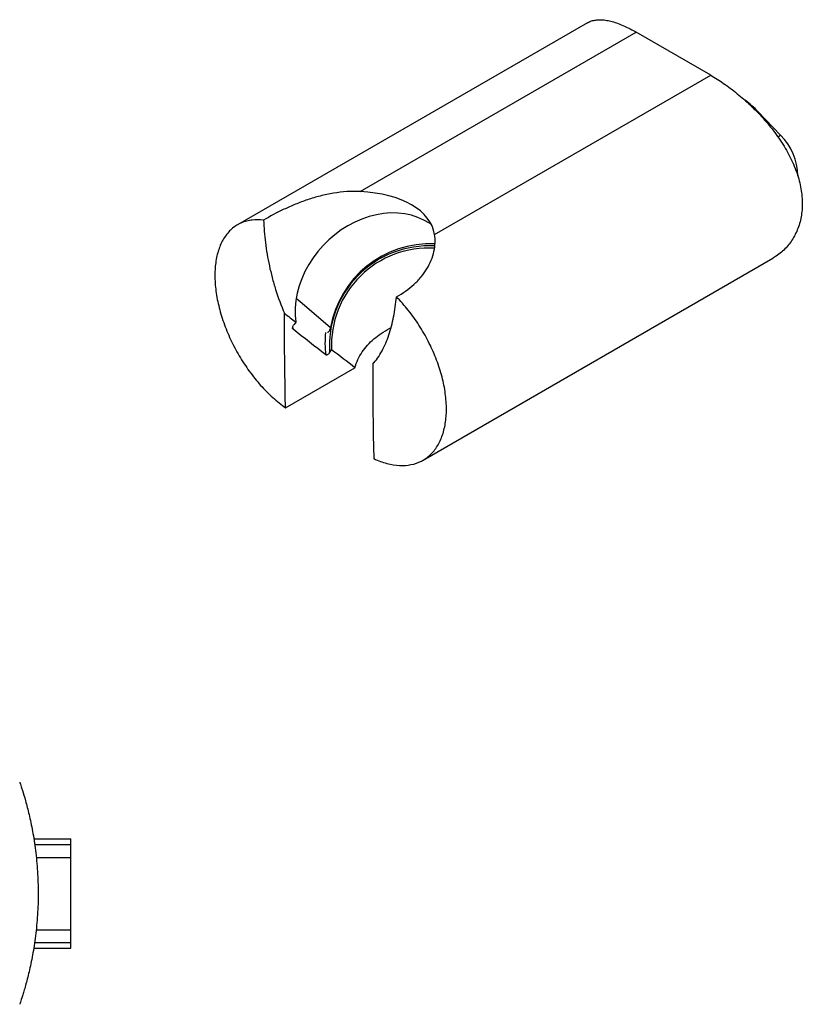
# Model space of a CAD drawing. Units: millimetres. Extents: x -229 to 520, y 0 to 314.
# Drawn here: x 419 to 520, y 29 to 156 of the extents above; entities that cross this region are included whole.
import ezdxf

# ---------------------------------------------------------------- set-up
doc = ezdxf.new("R2010")
doc.units = ezdxf.units.MM

msp = doc.modelspace()

# ---------------------------------------------------------------- linework, layer by layer
at = {"color": 7, "linetype": 'Continuous', "lineweight": 25}
for p, q in [((492.219, 155.333), (447.356, 129.434)), ((463.083, 133.694), (498.494, 154.137)), ((508.04, 148.626), (498.494, 154.137)), ((472.629, 128.183), (508.04, 148.626)), ((517.01, 140.932), (514.127, 143.935)), ((471.151, 99.241), (516.014, 125.139)), ((454.811, 116.956), (454.591, 116.638)), ((459.16, 113.027), (459.416, 113.398)), ((453.513, 105.963), (462.412, 111.101)), ((421.215, 50.653), (425.975, 50.653)), ((425.975, 49.932), (425.975, 50.653)), ((425.975, 48.292), (425.975, 49.932)), ((425.975, 39.014), (425.975, 48.292)), ((425.975, 37.375), (425.975, 39.014)), ((421.207, 36.653), (425.975, 36.653)), ((425.975, 36.653), (425.975, 37.375))]:
    msp.add_line(p, q, dxfattribs=at)
at = {"color": 8, "linetype": 'Continuous', "lineweight": 25}
for p, q in [((514.028, 143.878), (514.127, 143.935)), ((516.65, 140.723), (517.01, 140.932)), ((454.418, 116.294), (454.465, 116.029)), ((421.326, 49.932), (425.975, 49.932)), ((421.528, 48.292), (425.975, 48.292)), ((421.52, 39.014), (425.975, 39.014)), ((421.313, 37.375), (425.975, 37.375))]:
    msp.add_line(p, q, dxfattribs=at)
at = {"color": 7, "linetype": 'Continuous', "lineweight": 25, "flags": 128}
for points in [[(472.226, 129.457), (471.983, 129.623), (471.256, 130.043), (470.479, 130.386), (469.66, 130.65), (468.804, 130.831), (467.919, 130.93), (467.011, 130.945), (466.089, 130.875), (465.159, 130.722), (464.228, 130.487), (463.305, 130.171), (462.397, 129.777), (461.51, 129.309), (460.652, 128.77), (459.831, 128.163), (459.051, 127.495), (458.321, 126.771), (457.645, 125.996), (457.029, 125.176), (456.477, 124.319), (455.996, 123.43), (455.587, 122.518), (455.255, 121.589), (455.001, 120.651), (454.829, 119.711), (454.74, 118.777), (454.734, 117.856), (454.811, 116.956)], [(453.513, 105.963), (453.478, 107.467), (453.448, 108.974), (453.422, 110.483), (453.402, 111.996), (453.387, 113.511), (453.376, 115.029), (453.371, 116.55), (453.37, 118.074)], [(464.684, 111.543), (464.685, 110.019), (464.69, 108.498), (464.701, 106.98), (464.716, 105.464), (464.736, 103.952), (464.761, 102.442), (464.791, 100.936), (464.826, 99.432)]]:
    msp.add_lwpolyline(points, dxfattribs=at)
at = {"color": 8, "linetype": 'Continuous', "lineweight": 25, "flags": 128}
msp.add_lwpolyline([(454.881, 120.032), (455.638, 119.377), (459.266, 116.239)], dxfattribs=at)
at = {"color": 7, "linetype": 'Continuous', "lineweight": 25}
for centre, radius, start, end in [((504.701, 134.957), 13.017, 43.6052, 53.38399), ((511.533, 135.529), 7.693, 1.33556, 44.60859), ((472.076, 113.979), 13.008, 87.38222, 169.99092), ((471.844, 113.998), 12.443, 86.50545, 182.76318)]:
    msp.add_arc(centre, radius, start, end, dxfattribs=at)
at = {"color": 8, "linetype": 'Continuous', "lineweight": 25}
for centre, radius, start, end in [((471.915, 113.945), 12.788, 86.77115, 184.1172), ((468.956, 114.304), 10.391, 172.78091, 188.70571)]:
    msp.add_arc(centre, radius, start, end, dxfattribs=at)
at = {"color": 7, "linetype": 'Continuous', "lineweight": 25}
msp.add_ellipse((458.956, 125.801), major_axis=(13.648, 2.529), ratio=0.5498886, start_param=6.2636665, end_param=7.4468801, dxfattribs=at)
for points, knots in [([(492.225, 155.322), (492.283, 155.359), (492.488, 155.49), (492.895, 155.626), (493.447, 155.731), (494.054, 155.742), (494.706, 155.669), (495.408, 155.51), (496.163, 155.266), (496.938, 154.946), (497.716, 154.572), (498.234, 154.282), (498.494, 154.137)], [0, 0, 0, 0, 0.0419162, 0.1482039, 0.2574976, 0.3667889, 0.4742562, 0.58172, 0.6925886, 0.8034535, 0.901397, 1, 1, 1, 1]), ([(508.04, 148.626), (508.313, 148.463), (508.859, 148.139), (509.709, 147.57), (510.575, 146.942), (511.444, 146.26), (512.299, 145.536), (513.14, 144.769), (513.968, 143.954), (514.776, 143.092), (515.549, 142.193), (516.287, 141.253), (516.978, 140.277), (517.614, 139.27), (518.179, 138.246), (518.674, 137.199), (519.09, 136.134), (519.411, 135.079), (519.635, 134.054), (519.768, 133.053), (519.808, 132.062), (519.755, 131.111), (519.613, 130.216), (519.391, 129.371), (519.085, 128.564), (518.699, 127.807), (518.241, 127.111), (517.713, 126.473), (517.115, 125.903), (516.544, 125.454), (516.156, 125.234), (516.008, 125.15)], [0, 0, 0, 0, 0.0339922, 0.0679848, 0.102999, 0.1380142, 0.1719941, 0.205975, 0.240881, 0.2757879, 0.3109066, 0.3460254, 0.382115, 0.418204, 0.4541249, 0.4900448, 0.5270796, 0.5641131, 0.5988344, 0.6335551, 0.6693647, 0.7051743, 0.7386514, 0.7721291, 0.8065562, 0.8409843, 0.8749211, 0.9088586, 0.9436998, 0.9785415, 1, 1, 1, 1]), ([(463.083, 133.694), (461.921, 133.752), (460.774, 133.671), (459.355, 133.436), (459.072, 133.382), (458.507, 133.262), (458.225, 133.195), (457.391, 132.98), (456.849, 132.817), (455.792, 132.46), (455.276, 132.266), (454.268, 131.855), (453.775, 131.637), (452.361, 130.969), (451.494, 130.505), (450.692, 130.03)], [0, 0, 0, 0, 0.25, 0.25, 0.3125, 0.3125, 0.375, 0.375, 0.5, 0.5, 0.625, 0.625, 0.75, 0.75, 1, 1, 1, 1]), ([(450.692, 130.03), (450.177, 130.095), (449.684, 130.098), (448.977, 130.013), (448.747, 129.97), (448.299, 129.852), (448.08, 129.778), (447.45, 129.512), (447.065, 129.278), (446.539, 128.843), (446.373, 128.684), (446.056, 128.337), (445.906, 128.149), (445.491, 127.549), (445.257, 127.103), (444.969, 126.366), (444.884, 126.109), (444.735, 125.572), (444.671, 125.29), (444.515, 124.423), (444.458, 123.815), (444.441, 122.857), (444.446, 122.531), (444.481, 121.862), (444.51, 121.519), (444.632, 120.48), (444.758, 119.776), (445.013, 118.705), (445.109, 118.345), (445.323, 117.619), (445.442, 117.251), (445.827, 116.156), (446.123, 115.435), (446.621, 114.367), (446.797, 114.014), (447.167, 113.311), (447.362, 112.961), (447.97, 111.929), (448.402, 111.271), (449.089, 110.326), (449.325, 110.018), (449.809, 109.416), (450.059, 109.121), (450.822, 108.268), (451.343, 107.745), (452.142, 107.027), (452.412, 106.798), (452.958, 106.364), (453.234, 106.157), (453.513, 105.963)], [0, 0, 0, 0, 0.0625, 0.0625, 0.09375, 0.09375, 0.125, 0.125, 0.1875, 0.1875, 0.21875, 0.21875, 0.25, 0.25, 0.3125, 0.3125, 0.34375, 0.34375, 0.375, 0.375, 0.4375, 0.4375, 0.46875, 0.46875, 0.5, 0.5, 0.5625, 0.5625, 0.59375, 0.59375, 0.625, 0.625, 0.6875, 0.6875, 0.71875, 0.71875, 0.75, 0.75, 0.8125, 0.8125, 0.84375, 0.84375, 0.875, 0.875, 0.9375, 0.9375, 0.96875, 0.96875, 1, 1, 1, 1]), ([(450.692, 130.03), (450.727, 129.081), (450.804, 128.118), (451.048, 126.168), (451.214, 125.18), (451.536, 123.675), (451.656, 123.169), (451.924, 122.15), (452.072, 121.635), (452.555, 120.099), (452.93, 119.083), (453.37, 118.074)], [0, 0, 0, 0, 0.25, 0.25, 0.5, 0.5, 0.625, 0.625, 0.75, 0.75, 1, 1, 1, 1]), ([(467.724, 120.198), (468.557, 120.651), (469.313, 121.175), (470.144, 121.929), (470.304, 122.084), (470.613, 122.405), (470.761, 122.571), (471.181, 123.077), (471.428, 123.426), (472.074, 124.501), (472.375, 125.254), (472.623, 126.394), (472.67, 126.769), (472.698, 127.495), (472.679, 127.847), (472.629, 128.183)], [0, 0, 0, 0, 0.25, 0.25, 0.3125, 0.3125, 0.375, 0.375, 0.5, 0.5, 0.75, 0.75, 0.875, 0.875, 1, 1, 1, 1]), ([(464.684, 111.543), (464.911, 111.786), (465.123, 112.051), (465.521, 112.62), (465.708, 112.926), (466.224, 113.88), (466.513, 114.569), (467.004, 116.037), (467.205, 116.816), (467.446, 118.045), (467.516, 118.466), (467.635, 119.32), (467.685, 119.756), (467.724, 120.198)], [0, 0, 0, 0, 0.125, 0.125, 0.25, 0.25, 0.5, 0.5, 0.75, 0.75, 0.875, 0.875, 1, 1, 1, 1]), ([(464.826, 99.432), (465.392, 99.171), (465.95, 98.967), (467.049, 98.675), (467.595, 98.587), (468.631, 98.535), (469.127, 98.569), (470.071, 98.756), (470.524, 98.912), (471.351, 99.336), (471.729, 99.604), (472.414, 100.25), (472.724, 100.633), (473.249, 101.486), (473.468, 101.958), (473.731, 102.733), (473.808, 103.002), (473.939, 103.565), (473.992, 103.855), (474.117, 104.747), (474.152, 105.37), (474.135, 106.35), (474.118, 106.684), (474.058, 107.366), (474.016, 107.713), (473.857, 108.757), (473.706, 109.464), (473.41, 110.54), (473.3, 110.901), (473.058, 111.628), (472.925, 111.993), (472.499, 113.075), (472.177, 113.786), (471.637, 114.839), (471.447, 115.187), (471.047, 115.879), (470.839, 116.221), (470.194, 117.22), (469.737, 117.858), (469.011, 118.771), (468.762, 119.068), (468.25, 119.648), (467.988, 119.929), (467.724, 120.198)], [0, 0, 0, 0, 0.0625, 0.0625, 0.125, 0.125, 0.1875, 0.1875, 0.25, 0.25, 0.3125, 0.3125, 0.375, 0.375, 0.4375, 0.4375, 0.46875, 0.46875, 0.5, 0.5, 0.5625, 0.5625, 0.59375, 0.59375, 0.625, 0.625, 0.6875, 0.6875, 0.71875, 0.71875, 0.75, 0.75, 0.8125, 0.8125, 0.84375, 0.84375, 0.875, 0.875, 0.9375, 0.9375, 0.96875, 0.96875, 1, 1, 1, 1]), ([(454.465, 116.029), (454.436, 116.052), (454.419, 116.092), (454.409, 116.189), (454.416, 116.246), (454.461, 116.418), (454.519, 116.534), (454.591, 116.638)], [0, 0, 0, 0, 0.25, 0.25, 0.5, 0.5, 1, 1, 1, 1]), ([(459.266, 116.239), (459.237, 116.138), (459.18, 115.934), (459.035, 115.709), (458.921, 115.621), (458.895, 115.601)], [0, 0, 0, 0, 0.4362007, 0.8723963, 1, 1, 1, 1]), ([(462.412, 111.101), (462.521, 111.446), (462.739, 112.137), (463.303, 113.122), (464.007, 114.012), (464.822, 114.804), (465.784, 115.521), (466.526, 115.988), (466.974, 116.194), (467.02, 116.215)], [0, 0, 0, 0, 0.175225, 0.3504544, 0.5058981, 0.6618282, 0.817358, 0.981155, 1, 1, 1, 1]), ([(459.16, 113.027), (459.125, 112.977), (459.088, 112.93), (459.009, 112.845), (458.966, 112.807), (458.88, 112.746), (458.836, 112.723), (458.752, 112.704), (458.713, 112.709), (458.685, 112.731)], [0, 0, 0, 0, 0.25, 0.25, 0.5, 0.5, 0.75, 0.75, 1, 1, 1, 1]), ([(419.403, 57.943), (419.403, 57.943), (419.436, 57.85), (419.527, 57.575), (419.565, 57.461), (419.654, 57.188), (419.706, 57.028), (419.874, 56.49), (420.007, 56.052), (420.223, 55.278), (420.299, 54.998), (420.451, 54.407), (420.528, 54.097), (420.759, 53.118), (420.911, 52.405), (421.196, 50.85), (421.324, 50.032), (421.485, 48.748), (421.534, 48.31), (421.619, 47.415), (421.656, 46.955), (421.744, 45.573), (421.774, 44.644), (421.775, 43.24), (421.767, 42.769), (421.738, 41.827), (421.715, 41.362), (421.628, 39.987), (421.542, 39.096), (421.38, 37.795), (421.32, 37.371), (421.193, 36.551), (421.126, 36.154), (420.985, 35.386), (420.912, 35.014), (420.761, 34.296), (420.683, 33.948), (420.452, 32.963), (420.298, 32.378), (420.082, 31.604), (420.012, 31.363), (419.88, 30.919), (419.819, 30.719), (419.651, 30.183), (419.56, 29.91), (419.467, 29.632), (419.443, 29.561), (419.411, 29.467), (419.403, 29.443), (419.403, 29.443)], [0, 0, 0, 0, 0.0625, 0.0625, 0.09375, 0.09375, 0.125, 0.125, 0.1875, 0.1875, 0.21875, 0.21875, 0.25, 0.25, 0.3125, 0.3125, 0.375, 0.375, 0.40625, 0.40625, 0.4375, 0.4375, 0.5, 0.5, 0.53125, 0.53125, 0.5625, 0.5625, 0.625, 0.625, 0.65625, 0.65625, 0.6875, 0.6875, 0.71875, 0.71875, 0.75, 0.75, 0.8125, 0.8125, 0.84375, 0.84375, 0.875, 0.875, 0.9375, 0.9375, 0.96875, 0.96875, 1, 1, 1, 1])]:
    msp.add_open_spline(points, degree=3, knots=knots, dxfattribs=at)
for points in [[(453.37, 118.074), (453.85, 117.701), (454.33, 117.328), (454.811, 116.956)], [(458.685, 112.731), (457.277, 113.828), (455.87, 114.928), (454.465, 116.029)], [(462.412, 111.101), (461.412, 111.865), (460.413, 112.63), (459.416, 113.398)]]:
    msp.add_open_spline(points, degree=3, dxfattribs=at)

doc.saveas('drawing.dxf')
